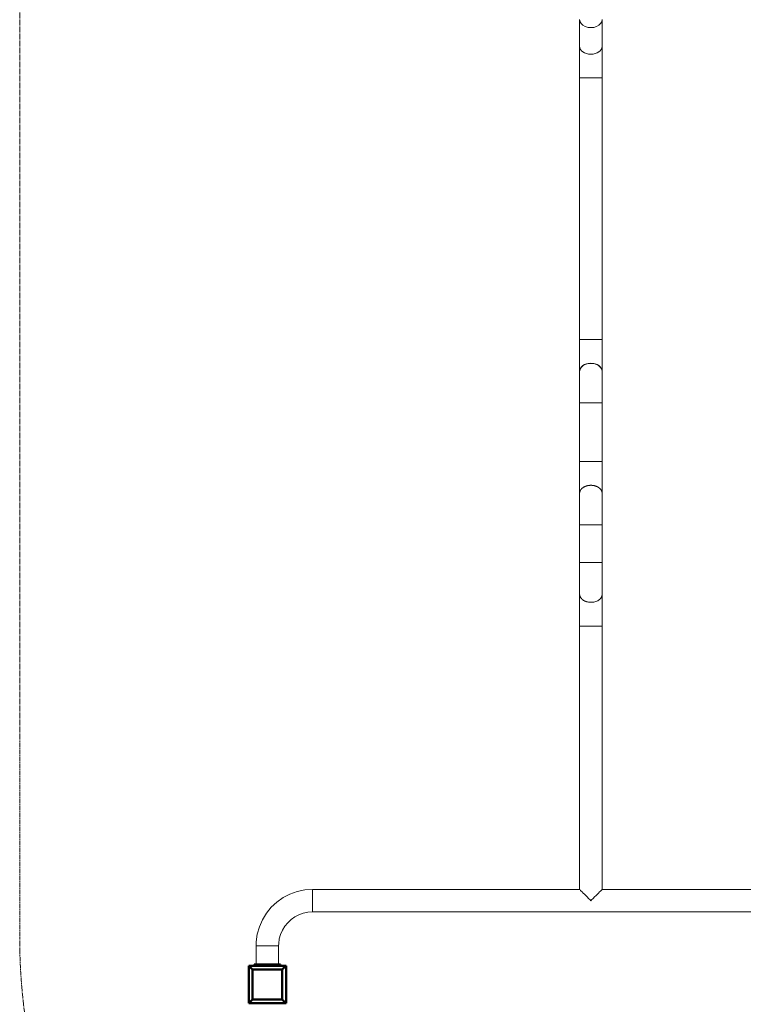
# Model space of a CAD drawing. Units: millimetres. Extents: x -2133 to 1743, y -4011 to 3841.
# Drawn here: x -2133 to -195, y -2688 to -50 of the extents above; entities that cross this region are included whole.
import ezdxf

# ---------------------------------------------------------------- set-up
doc = ezdxf.new("R2010")
doc.units = ezdxf.units.MM
doc.header["$LTSCALE"] = 5
doc.linetypes.add('AUSGEZOGEN', pattern=[0])
doc.linetypes.add('DASHED', pattern=[0.75, 0.5, -0.25])
doc.layers.add('Layer1', color=7, linetype='Continuous', true_color=0x000000)
doc.layers.add('Layer11', color=7, linetype='Continuous', true_color=0x000000)
doc.layers.add('Layer20', color=7, linetype='Continuous')

# ---------------------------------------------------------------- blocks, each defined once
blk = doc.blocks.new('1203024 Hangeldraht_nNn01')
at = {"layer": 'Layer11', "color": 18, "linetype": 'AUSGEZOGEN', "lineweight": 18, "true_color": 0x000000}
for p, q in [((-633.5, -50.4), (-633.5, -121.6)), ((-573.2, -121.8), (-573.2, -50.6)), ((-633.5, -121.7), (-633.5, -122.2)), ((-633.5, -122.2), (-633.5, -123.7)), ((-633.5, -123.7), (-633.5, -125.3)), ((-633.5, -125.3), (-633.5, -126.8)), ((-633.5, -126.8), (-633.5, -128.4)), ((-633.5, -128.4), (-633.5, -130)), ((-633.5, -130), (-633.5, -131.7)), ((-633.5, -131.7), (-633.5, -133.3)), ((-573.2, -122.2), (-573.2, -121.7)), ((-573.2, -123.7), (-573.2, -122.2)), ((-573.2, -125.3), (-573.2, -123.7)), ((-573.2, -126.8), (-573.2, -125.3)), ((-573.2, -128.4), (-573.2, -126.8)), ((-573.2, -130), (-573.2, -128.4)), ((-573.2, -131.7), (-573.2, -130)), ((-573.2, -133.3), (-573.2, -131.7)), ((-633.5, -133.3), (-633.5, -135)), ((-633.5, -135), (-633.5, -136.7)), ((-633.5, -136.7), (-633.5, -138.5)), ((-633.5, -138.5), (-633.5, -140.2)), ((-633.5, -140.2), (-633.5, -142)), ((-633.5, -142), (-633.5, -143.8)), ((-633.5, -143.8), (-633.5, -145.6)), ((-633.5, -145.6), (-633.5, -147.4)), ((-633.5, -147.4), (-633.5, -149.2)), ((-633.5, -149.2), (-633.5, -151.1)), ((-633.5, -151.1), (-633.5, -153)), ((-633.5, -153), (-633.5, -154.9)), ((-633.5, -154.9), (-633.5, -156.8)), ((-633.5, -156.8), (-633.5, -158.7)), ((-573.2, -135), (-573.2, -133.3)), ((-573.2, -136.7), (-573.2, -135)), ((-573.2, -138.5), (-573.2, -136.7)), ((-573.2, -140.2), (-573.2, -138.5)), ((-573.2, -142), (-573.2, -140.2)), ((-573.2, -143.8), (-573.2, -142)), ((-573.2, -145.6), (-573.2, -143.8)), ((-573.2, -147.4), (-573.2, -145.6)), ((-573.2, -149.2), (-573.2, -147.4)), ((-573.2, -151.1), (-573.2, -149.2)), ((-573.2, -153), (-573.2, -151.1)), ((-573.2, -154.9), (-573.2, -153)), ((-573.2, -156.8), (-573.2, -154.9)), ((-573.2, -158.7), (-573.2, -156.8)), ((-633.5, -158.7), (-633.5, -160.7)), ((-633.5, -160.7), (-633.5, -162.6)), ((-633.5, -162.6), (-633.5, -164.6)), ((-633.5, -164.6), (-633.5, -166.6)), ((-633.5, -166.6), (-633.5, -168.6)), ((-633.5, -168.6), (-633.5, -170.6)), ((-633.5, -170.6), (-633.5, -172.6)), ((-633.5, -172.6), (-633.5, -174.6)), ((-633.5, -174.6), (-633.5, -176.7)), ((-633.5, -176.7), (-633.5, -178.7)), ((-633.5, -178.7), (-633.5, -180.8)), ((-633.5, -180.8), (-633.5, -182.8)), ((-633.5, -182.8), (-633.5, -184.9)), ((-573.2, -160.7), (-573.2, -158.7)), ((-573.2, -162.6), (-573.2, -160.7)), ((-573.2, -164.6), (-573.2, -162.6)), ((-573.2, -166.6), (-573.2, -164.6)), ((-573.2, -168.6), (-573.2, -166.6)), ((-573.2, -170.6), (-573.2, -168.6)), ((-573.2, -172.6), (-573.2, -170.6)), ((-573.2, -174.6), (-573.2, -172.6)), ((-573.2, -176.7), (-573.2, -174.6)), ((-573.2, -178.7), (-573.2, -176.7)), ((-573.2, -180.8), (-573.2, -178.7)), ((-573.2, -182.8), (-573.2, -180.8)), ((-573.2, -184.9), (-573.2, -182.8)), ((-633.5, -184.9), (-633.5, -187)), ((-633.5, -187), (-633.5, -189.1)), ((-633.5, -189.1), (-633.5, -191.2)), ((-633.5, -191.2), (-633.5, -193.3)), ((-633.5, -193.3), (-633.5, -195.4)), ((-633.5, -195.4), (-633.5, -197.5)), ((-633.5, -197.5), (-633.5, -199.6)), ((-633.5, -199.6), (-633.5, -201.7)), ((-633.5, -201.7), (-633.5, -203.8)), ((-633.5, -203.8), (-633.5, -205.9)), ((-633.5, -205.9), (-633.5, -206.4)), ((-633.5, -206.4), (-633.5, -907)), ((-633.5, -206.4), (-573.2, -206.4)), ((-573.2, -187), (-573.2, -184.9)), ((-573.2, -189.1), (-573.2, -187)), ((-573.2, -191.2), (-573.2, -189.1)), ((-573.2, -193.3), (-573.2, -191.2)), ((-573.2, -195.4), (-573.2, -193.3)), ((-573.2, -197.5), (-573.2, -195.4)), ((-573.2, -199.6), (-573.2, -197.5)), ((-573.2, -201.7), (-573.2, -199.6)), ((-573.2, -203.8), (-573.2, -201.7)), ((-573.2, -205.9), (-573.2, -203.8)), ((-573.2, -206.4), (-573.2, -205.9)), ((-573.2, -907), (-573.2, -206.4)), ((-633.5, -907), (-633.5, -908.6)), ((-633.5, -907), (-573.2, -907)), ((-633.5, -908.6), (-633.5, -910.7)), ((-633.5, -910.7), (-633.5, -912.8)), ((-633.5, -912.8), (-633.5, -914.9)), ((-633.5, -914.9), (-633.5, -917)), ((-633.5, -917), (-633.5, -919.1)), ((-633.5, -919.1), (-633.5, -921.2)), ((-633.5, -921.2), (-633.5, -923.3)), ((-573.2, -908.6), (-573.2, -907)), ((-573.2, -910.7), (-573.2, -908.6)), ((-573.2, -912.8), (-573.2, -910.7)), ((-573.2, -914.9), (-573.2, -912.8)), ((-573.2, -917), (-573.2, -914.9)), ((-573.2, -919.1), (-573.2, -917)), ((-573.2, -921.2), (-573.2, -919.1)), ((-573.2, -923.3), (-573.2, -921.2)), ((-633.5, -923.3), (-633.5, -925.4)), ((-633.5, -925.4), (-633.5, -927.5)), ((-633.5, -927.5), (-633.5, -929.6)), ((-633.5, -929.6), (-633.5, -931.6)), ((-633.5, -931.6), (-633.5, -933.7)), ((-633.5, -933.7), (-633.5, -935.7)), ((-633.5, -935.7), (-633.5, -937.8)), ((-633.5, -937.8), (-633.5, -939.8)), ((-633.5, -939.8), (-633.5, -941.8)), ((-633.5, -941.8), (-633.5, -943.8)), ((-633.5, -943.8), (-633.5, -945.8)), ((-633.5, -945.8), (-633.5, -947.8)), ((-633.5, -947.8), (-633.5, -949.8)), ((-573.2, -925.4), (-573.2, -923.3)), ((-573.2, -927.5), (-573.2, -925.4)), ((-573.2, -929.6), (-573.2, -927.5)), ((-573.2, -931.6), (-573.2, -929.6)), ((-573.2, -933.7), (-573.2, -931.6)), ((-573.2, -935.7), (-573.2, -933.7)), ((-573.2, -937.8), (-573.2, -935.7)), ((-573.2, -939.8), (-573.2, -937.8)), ((-573.2, -941.8), (-573.2, -939.8)), ((-573.2, -943.8), (-573.2, -941.8)), ((-573.2, -945.8), (-573.2, -943.8)), ((-573.2, -947.8), (-573.2, -945.8)), ((-573.2, -949.8), (-573.2, -947.8)), ((-633.5, -949.8), (-633.5, -951.8)), ((-633.5, -951.8), (-633.5, -953.7)), ((-633.5, -953.7), (-633.5, -955.7)), ((-633.5, -955.7), (-633.5, -957.6)), ((-633.5, -957.6), (-633.5, -959.5)), ((-633.5, -959.5), (-633.5, -961.4)), ((-633.5, -961.4), (-633.5, -963.3)), ((-633.5, -963.3), (-633.5, -965.1)), ((-633.5, -965.1), (-633.5, -966.9)), ((-633.5, -966.9), (-633.5, -968.8)), ((-633.5, -968.8), (-633.5, -970.6)), ((-633.5, -970.6), (-633.5, -972.3)), ((-633.5, -972.3), (-633.5, -974.1)), ((-633.5, -974.1), (-633.5, -975.8)), ((-633.5, -975.8), (-633.5, -977.5)), ((-573.2, -951.8), (-573.2, -949.8)), ((-573.2, -953.7), (-573.2, -951.8)), ((-573.2, -955.7), (-573.2, -953.7)), ((-573.2, -957.6), (-573.2, -955.7)), ((-573.2, -959.5), (-573.2, -957.6)), ((-573.2, -961.4), (-573.2, -959.5)), ((-573.2, -963.3), (-573.2, -961.4)), ((-573.2, -965.1), (-573.2, -963.3)), ((-573.2, -966.9), (-573.2, -965.1)), ((-573.2, -968.8), (-573.2, -966.9)), ((-573.2, -970.6), (-573.2, -968.8)), ((-573.2, -972.3), (-573.2, -970.6)), ((-573.2, -974.1), (-573.2, -972.3)), ((-573.2, -975.8), (-573.2, -974.1)), ((-573.2, -977.5), (-573.2, -975.8)), ((-633.5, -977.5), (-633.5, -979.2)), ((-633.5, -979.2), (-633.5, -980.9)), ((-633.5, -980.9), (-633.5, -982.6)), ((-633.5, -982.6), (-633.5, -984.2)), ((-633.5, -984.2), (-633.5, -985.8)), ((-633.5, -985.8), (-633.5, -987.4)), ((-633.5, -987.4), (-633.5, -988.9)), ((-633.5, -988.9), (-633.5, -990.5)), ((-633.5, -990.5), (-633.5, -991.8)), ((-633.5, -991.9), (-633.5, -992.3)), ((-633.5, -992.4), (-633.5, -993.7)), ((-633.5, -993.7), (-633.5, -995.2)), ((-633.5, -995.2), (-633.5, -996.8)), ((-633.5, -996.8), (-633.5, -998.3)), ((-633.5, -998.3), (-633.5, -999.9)), ((-633.5, -999.9), (-633.5, -1001.6)), ((-633.5, -1001.6), (-633.5, -1003.2)), ((-573.2, -979.2), (-573.2, -977.5)), ((-573.2, -980.9), (-573.2, -979.2)), ((-573.2, -982.6), (-573.2, -980.9)), ((-573.2, -984.2), (-573.2, -982.6)), ((-573.2, -985.8), (-573.2, -984.2)), ((-573.2, -987.4), (-573.2, -985.8)), ((-573.2, -988.9), (-573.2, -987.4)), ((-573.2, -990.5), (-573.2, -988.9)), ((-573.2, -991.8), (-573.2, -990.5)), ((-573.2, -992.1), (-573.2, -991.7)), ((-573.2, -993.7), (-573.2, -992.4)), ((-573.2, -995.2), (-573.2, -993.7)), ((-573.2, -996.8), (-573.2, -995.2)), ((-573.2, -998.3), (-573.2, -996.8)), ((-573.2, -999.9), (-573.2, -998.3)), ((-573.2, -1001.6), (-573.2, -999.9)), ((-573.2, -1003.2), (-573.2, -1001.6)), ((-633.5, -1003.2), (-633.5, -1004.9)), ((-633.5, -1004.9), (-633.5, -1006.6)), ((-633.5, -1006.6), (-633.5, -1008.3)), ((-633.5, -1008.3), (-633.5, -1010)), ((-633.5, -1010), (-633.5, -1011.8)), ((-633.5, -1011.8), (-633.5, -1013.6)), ((-633.5, -1013.6), (-633.5, -1015.4)), ((-633.5, -1015.4), (-633.5, -1017.2)), ((-633.5, -1017.2), (-633.5, -1019)), ((-633.5, -1019), (-633.5, -1020.9)), ((-633.5, -1020.9), (-633.5, -1022.8)), ((-633.5, -1022.8), (-633.5, -1024.6)), ((-633.5, -1024.6), (-633.5, -1026.6)), ((-633.5, -1026.6), (-633.5, -1028.5)), ((-633.5, -1028.5), (-633.5, -1030.4)), ((-573.2, -1004.9), (-573.2, -1003.2)), ((-573.2, -1006.6), (-573.2, -1004.9)), ((-573.2, -1008.3), (-573.2, -1006.6)), ((-573.2, -1010), (-573.2, -1008.3)), ((-573.2, -1011.8), (-573.2, -1010)), ((-573.2, -1013.6), (-573.2, -1011.8)), ((-573.2, -1015.4), (-573.2, -1013.6)), ((-573.2, -1017.2), (-573.2, -1015.4)), ((-573.2, -1019), (-573.2, -1017.2)), ((-573.2, -1020.9), (-573.2, -1019)), ((-573.2, -1022.8), (-573.2, -1020.9)), ((-573.2, -1024.6), (-573.2, -1022.8)), ((-573.2, -1026.6), (-573.2, -1024.6)), ((-573.2, -1028.5), (-573.2, -1026.6)), ((-573.2, -1030.4), (-573.2, -1028.5)), ((-633.5, -1030.4), (-633.5, -1032.4)), ((-633.5, -1032.4), (-633.5, -1034.3)), ((-633.5, -1034.3), (-633.5, -1036.3)), ((-633.5, -1036.3), (-633.5, -1038.3)), ((-633.5, -1038.3), (-633.5, -1040.3)), ((-633.5, -1040.3), (-633.5, -1042.3)), ((-633.5, -1042.3), (-633.5, -1044.3)), ((-633.5, -1044.3), (-633.5, -1046.4)), ((-633.5, -1046.4), (-633.5, -1048.4)), ((-633.5, -1048.4), (-633.5, -1050.5)), ((-633.5, -1050.5), (-633.5, -1052.5)), ((-633.5, -1052.5), (-633.5, -1054.6)), ((-633.5, -1054.6), (-633.5, -1056.7)), ((-573.2, -1032.4), (-573.2, -1030.4)), ((-573.2, -1034.3), (-573.2, -1032.4)), ((-573.2, -1036.3), (-573.2, -1034.3)), ((-573.2, -1038.3), (-573.2, -1036.3)), ((-573.2, -1040.3), (-573.2, -1038.3)), ((-573.2, -1042.3), (-573.2, -1040.3)), ((-573.2, -1044.3), (-573.2, -1042.3)), ((-573.2, -1046.4), (-573.2, -1044.3)), ((-573.2, -1048.4), (-573.2, -1046.4)), ((-573.2, -1050.5), (-573.2, -1048.4)), ((-573.2, -1052.5), (-573.2, -1050.5)), ((-573.2, -1054.6), (-573.2, -1052.5)), ((-573.2, -1056.7), (-573.2, -1054.6)), ((-633.5, -1056.7), (-633.5, -1058.7)), ((-633.5, -1058.7), (-633.5, -1060.8)), ((-633.5, -1060.8), (-633.5, -1062.9)), ((-633.5, -1062.9), (-633.5, -1065)), ((-633.5, -1065), (-633.5, -1067.1)), ((-633.5, -1067.1), (-633.5, -1069.2)), ((-633.5, -1069.2), (-633.5, -1071.3)), ((-633.5, -1071.3), (-633.5, -1073.4)), ((-633.5, -1073.4), (-633.5, -1075.5)), ((-633.5, -1075.5), (-633.5, -1077.1)), ((-633.5, -1077.1), (-633.5, -1233.8)), ((-633.5, -1077.1), (-573.2, -1077.1)), ((-573.2, -1058.7), (-573.2, -1056.7)), ((-573.2, -1060.8), (-573.2, -1058.7)), ((-573.2, -1062.9), (-573.2, -1060.8)), ((-573.2, -1065), (-573.2, -1062.9)), ((-573.2, -1067.1), (-573.2, -1065)), ((-573.2, -1069.2), (-573.2, -1067.1)), ((-573.2, -1071.3), (-573.2, -1069.2)), ((-573.2, -1073.4), (-573.2, -1071.3)), ((-573.2, -1075.5), (-573.2, -1073.4)), ((-573.2, -1077.1), (-573.2, -1075.5)), ((-573.2, -1233.8), (-573.2, -1077.1)), ((-573.2, -1077.1), (-573.2, -1077.1)), ((-633.5, -1233.8), (-633.5, -1235.4)), ((-633.5, -1233.8), (-573.2, -1233.8)), ((-633.5, -1235.4), (-633.5, -1237.5)), ((-633.5, -1237.5), (-633.5, -1239.6)), ((-633.5, -1239.6), (-633.5, -1241.7)), ((-573.2, -1235.4), (-573.2, -1233.8)), ((-573.2, -1237.5), (-573.2, -1235.4)), ((-573.2, -1239.6), (-573.2, -1237.5)), ((-573.2, -1241.7), (-573.2, -1239.6)), ((-633.5, -1241.7), (-633.5, -1243.8)), ((-633.5, -1243.8), (-633.5, -1245.9)), ((-633.5, -1245.9), (-633.5, -1248)), ((-633.5, -1248), (-633.5, -1250.1)), ((-633.5, -1250.1), (-633.5, -1252.2)), ((-633.5, -1252.2), (-633.5, -1254.3)), ((-633.5, -1254.3), (-633.5, -1256.3)), ((-633.5, -1256.3), (-633.5, -1258.4)), ((-633.5, -1258.4), (-633.5, -1260.5)), ((-633.5, -1260.5), (-633.5, -1262.5)), ((-633.5, -1262.5), (-633.5, -1264.6)), ((-633.5, -1264.6), (-633.5, -1266.6)), ((-573.2, -1243.8), (-573.2, -1241.7)), ((-573.2, -1245.9), (-573.2, -1243.8)), ((-573.2, -1248), (-573.2, -1245.9)), ((-573.2, -1250.1), (-573.2, -1248)), ((-573.2, -1252.2), (-573.2, -1250.1)), ((-573.2, -1254.3), (-573.2, -1252.2)), ((-573.2, -1256.3), (-573.2, -1254.3)), ((-573.2, -1258.4), (-573.2, -1256.3)), ((-573.2, -1260.5), (-573.2, -1258.4)), ((-573.2, -1262.5), (-573.2, -1260.5)), ((-573.2, -1264.6), (-573.2, -1262.5)), ((-573.2, -1266.6), (-573.2, -1264.6)), ((-633.5, -1266.6), (-633.5, -1268.6)), ((-633.5, -1268.6), (-633.5, -1270.6)), ((-633.5, -1270.6), (-633.5, -1272.6)), ((-633.5, -1272.6), (-633.5, -1274.6)), ((-633.5, -1274.6), (-633.5, -1276.6)), ((-633.5, -1276.6), (-633.5, -1278.6)), ((-633.5, -1278.6), (-633.5, -1280.5)), ((-633.5, -1280.5), (-633.5, -1282.5)), ((-633.5, -1282.5), (-633.5, -1284.4)), ((-633.5, -1284.4), (-633.5, -1286.3)), ((-633.5, -1286.3), (-633.5, -1288.2)), ((-633.5, -1288.2), (-633.5, -1290)), ((-633.5, -1290), (-633.5, -1291.9)), ((-633.5, -1291.9), (-633.5, -1293.7)), ((-573.2, -1268.6), (-573.2, -1266.6)), ((-573.2, -1270.6), (-573.2, -1268.6)), ((-573.2, -1272.6), (-573.2, -1270.6)), ((-573.2, -1274.6), (-573.2, -1272.6)), ((-573.2, -1276.6), (-573.2, -1274.6)), ((-573.2, -1278.6), (-573.2, -1276.6)), ((-573.2, -1280.5), (-573.2, -1278.6)), ((-573.2, -1282.5), (-573.2, -1280.5)), ((-573.2, -1284.4), (-573.2, -1282.5)), ((-573.2, -1286.3), (-573.2, -1284.4)), ((-573.2, -1288.2), (-573.2, -1286.3)), ((-573.2, -1290), (-573.2, -1288.2)), ((-573.2, -1291.9), (-573.2, -1290)), ((-573.2, -1293.7), (-573.2, -1291.9)), ((-633.5, -1293.7), (-633.5, -1295.5)), ((-633.5, -1295.5), (-633.5, -1297.3)), ((-633.5, -1297.3), (-633.5, -1299.1)), ((-633.5, -1299.1), (-633.5, -1300.9)), ((-633.5, -1300.9), (-633.5, -1302.6)), ((-633.5, -1302.6), (-633.5, -1304.3)), ((-633.5, -1304.3), (-633.5, -1306)), ((-633.5, -1306), (-633.5, -1307.7)), ((-633.5, -1307.7), (-633.5, -1309.4)), ((-633.5, -1309.4), (-633.5, -1311)), ((-633.5, -1311), (-633.5, -1312.6)), ((-633.5, -1312.6), (-633.5, -1314.2)), ((-633.5, -1314.2), (-633.5, -1315.7)), ((-633.5, -1315.7), (-633.5, -1317.2)), ((-633.5, -1317.2), (-633.5, -1318.7)), ((-633.5, -1318.7), (-633.5, -1319)), ((-573.2, -1295.5), (-573.2, -1293.7)), ((-573.2, -1297.3), (-573.2, -1295.5)), ((-573.2, -1299.1), (-573.2, -1297.3)), ((-573.2, -1300.9), (-573.2, -1299.1)), ((-573.2, -1302.6), (-573.2, -1300.9)), ((-573.2, -1304.3), (-573.2, -1302.6)), ((-573.2, -1306), (-573.2, -1304.3)), ((-573.2, -1307.7), (-573.2, -1306)), ((-573.2, -1309.4), (-573.2, -1307.7)), ((-573.2, -1311), (-573.2, -1309.4)), ((-573.2, -1312.6), (-573.2, -1311)), ((-573.2, -1314.2), (-573.2, -1312.6)), ((-573.2, -1315.7), (-573.2, -1314.2)), ((-573.2, -1317.2), (-573.2, -1315.7)), ((-573.2, -1318.7), (-573.2, -1317.2)), ((-573.2, -1319), (-573.2, -1318.7)), ((-633.5, -1319.1), (-633.5, -1324.7)), ((-633.5, -1324.7), (-633.5, -1330.6)), ((-633.5, -1330.6), (-633.5, -1336.8)), ((-633.5, -1336.8), (-633.5, -1343.4)), ((-633.5, -1343.4), (-633.5, -1350.1)), ((-573.2, -1403.9), (-573.2, -1319.1)), ((-633.5, -1350.1), (-633.5, -1357.1)), ((-633.5, -1357.1), (-633.5, -1364.3)), ((-633.5, -1364.3), (-633.5, -1371.6)), ((-633.5, -1371.6), (-633.5, -1379.1)), ((-633.5, -1379.1), (-633.5, -1386.7)), ((-633.5, -1386.7), (-633.5, -1394.3)), ((-633.5, -1394.3), (-633.5, -1402)), ((-633.5, -1402), (-633.5, -1404.5)), ((-633.5, -1403.9), (-633.5, -1504.5)), ((-573.2, -1504.5), (-573.2, -1403.9)), ((-633.5, -1504.5), (-633.5, -1507.5)), ((-633.5, -1507.5), (-633.5, -1510.4)), ((-633.5, -1510.4), (-633.5, -1513.4)), ((-633.5, -1513.4), (-633.5, -1516.4)), ((-633.5, -1516.4), (-633.5, -1519.3)), ((-633.5, -1519.3), (-633.5, -1522.3)), ((-633.5, -1522.3), (-633.5, -1525.2)), ((-633.5, -1525.2), (-633.5, -1528.1)), ((-633.5, -1528.1), (-633.5, -1531)), ((-573.2, -1589.8), (-573.2, -1504.5)), ((-633.5, -1531), (-633.5, -1533.9)), ((-633.5, -1533.9), (-633.5, -1536.8)), ((-633.5, -1536.8), (-633.5, -1539.6)), ((-633.5, -1539.6), (-633.5, -1542.5)), ((-633.5, -1542.5), (-633.5, -1545.3)), ((-633.5, -1545.3), (-633.5, -1548)), ((-633.5, -1548), (-633.5, -1550.8)), ((-633.5, -1550.8), (-633.5, -1553.5)), ((-633.5, -1553.5), (-633.5, -1556.2)), ((-633.5, -1556.2), (-633.5, -1558.9)), ((-633.5, -1558.9), (-633.5, -1561.5)), ((-633.5, -1561.5), (-633.5, -1564.1)), ((-633.5, -1564.1), (-633.5, -1566.7)), ((-633.5, -1566.7), (-633.5, -1569.2)), ((-633.5, -1569.2), (-633.5, -1571.7)), ((-633.5, -1571.7), (-633.5, -1574.1)), ((-633.5, -1574.1), (-633.5, -1576.5)), ((-633.5, -1576.5), (-633.5, -1578.9)), ((-633.5, -1578.9), (-633.5, -1581.2)), ((-633.5, -1581.2), (-633.5, -1583.4)), ((-633.5, -1583.4), (-633.5, -1585.6)), ((-633.5, -1585.6), (-633.5, -1587.8)), ((-633.5, -1587.8), (-633.5, -1589.8)), ((-633.5, -1589.8), (-633.5, -1595.4)), ((-633.5, -1595.4), (-633.5, -1601.3)), ((-633.5, -1601.3), (-633.5, -1607.6)), ((-633.5, -1607.6), (-633.5, -1614.1)), ((-573.2, -1589.8), (-573.2, -1674.6)), ((-633.5, -1614.1), (-633.5, -1620.8)), ((-633.5, -1620.8), (-633.5, -1627.8)), ((-633.5, -1627.8), (-633.5, -1635)), ((-633.5, -1635), (-633.5, -1642.3)), ((-633.5, -1642.3), (-633.5, -1649.8)), ((-633.5, -1649.8), (-633.5, -1657.4)), ((-633.5, -1657.4), (-633.5, -1665)), ((-633.5, -1665), (-633.5, -1672.7)), ((-633.5, -1672.7), (-633.5, -1674.6)), ((-633.5, -1674.6), (-633.5, -2380.3)), ((-633.5, -1674.6), (-573.2, -1674.6)), ((-573.2, -2380.3), (-573.2, -1674.6)), ((-1409.5, -2392.7), (-1427.7, -2402.2)), ((-1390.1, -2385.8), (-1409.5, -2392.7)), ((-1369.9, -2381.7), (-1390.1, -2385.8)), ((-1349.4, -2380.3), (-1369.9, -2381.7)), ((-633.5, -2380.3), (-1349.4, -2380.3)), ((-1349.4, -2440.6), (-1349.4, -2380.3)), ((-632.4, -2381.4), (-633.5, -2380.3)), ((-631, -2382.7), (-632.4, -2381.4)), ((-629.1, -2384.6), (-631, -2382.7)), ((-626.7, -2387), (-629.1, -2384.6)), ((-623.9, -2389.8), (-626.7, -2387)), ((-620.7, -2393), (-623.9, -2389.8)), ((-617.2, -2396.5), (-620.7, -2393)), ((-613.4, -2400.3), (-617.2, -2396.5)), ((-593.2, -2400.3), (-589.5, -2396.5)), ((-589.4, -2396.5), (-585.9, -2393)), ((-585.9, -2393), (-582.8, -2389.8)), ((-582.8, -2389.8), (-579.9, -2387)), ((-579.9, -2387), (-577.6, -2384.6)), ((-577.6, -2384.6), (-576.4, -2383.5)), ((-576.4, -2383.5), (-575.7, -2382.7)), ((-575.7, -2382.7), (-573.5, -2380.5)), ((-573.5, -2380.5), (-573.2, -2380.3)), ((183.2, -2380.3), (-573.2, -2380.3)), ((-1444.5, -2414.1), (-1459.6, -2428.1)), ((-1427.7, -2402.2), (-1444.5, -2414.1)), ((-609.5, -2404.2), (-613.4, -2400.3)), ((-605.4, -2408.3), (-609.5, -2404.3)), ((-603.3, -2410.4), (-605.4, -2408.4)), ((-603.3, -2410.4), (-601.3, -2408.3)), ((-601.3, -2408.3), (-597.2, -2404.3)), ((-597.2, -2404.3), (-593.2, -2400.3)), ((-1472.6, -2444.1), (-1483.2, -2461.6)), ((-1459.6, -2428.1), (-1472.6, -2444.1)), ((-1396.4, -2453.7), (-1385.4, -2448)), ((-1385.4, -2448), (-1373.8, -2443.9)), ((-1373.8, -2443.9), (-1361.7, -2441.4)), ((-1361.7, -2441.4), (-1349.4, -2440.6)), ((-1349.4, -2440.6), (959.4, -2440.6)), ((-1483.2, -2461.6), (-1491.4, -2480.5)), ((-1429.7, -2489.4), (-1423.3, -2478.8)), ((-1423.3, -2478.8), (-1415.5, -2469.3)), ((-1415.5, -2469.3), (-1406.5, -2460.8)), ((-1406.5, -2460.8), (-1396.4, -2453.7)), ((-1497, -2500.3), (-1499.8, -2520.7)), ((-1491.4, -2480.5), (-1497, -2500.3)), ((-1438, -2512.6), (-1434.6, -2500.7)), ((-1434.6, -2500.7), (-1429.7, -2489.4)), ((-1499.8, -2520.7), (-1500.1, -2531)), ((-1500.1, -2531), (-1500.1, -2581)), ((-1439.8, -2531), (-1500.1, -2531)), ((-1439.8, -2531), (-1439.6, -2524.8)), ((-1439.8, -2581), (-1439.8, -2531)), ((-1439.6, -2524.8), (-1438, -2512.6)), ((-1495.5, -2581), (-1499.1, -2581)), ((-1492.9, -2581), (-1493.6, -2581)), ((-1491.5, -2581), (-1492.2, -2581)), ((-1446.9, -2581), (-1447.6, -2581)), ((-1443.3, -2581), (-1444.2, -2581)), ((-1442.6, -2581), (-1443, -2581)), ((-1440.9, -2581), (-1442.5, -2581))]:
    blk.add_line(p, q, dxfattribs=at)
at = {"layer": 'Layer11', "color": 18, "linetype": 'AUSGEZOGEN', "lineweight": 50, "true_color": 0x000000}
for p, q in [((-1505, -2585), (-1505, -2581)), ((-1505, -2581), (-1490, -2581)), ((-1493.6, -2581), (-1493.4, -2581)), ((-1493.6, -2581), (-1491.5, -2581)), ((-1490, -2581), (-1490, -2585)), ((-1490, -2581), (-1450, -2581)), ((-1450, -2585), (-1450, -2581)), ((-1450, -2581), (-1435, -2581)), ((-1448.5, -2581), (-1448, -2581)), ((-1448, -2581), (-1446.4, -2581)), ((-1447.6, -2581), (-1446.9, -2581)), ((-1444.5, -2581), (-1442.5, -2581)), ((-1435, -2581), (-1435, -2585)), ((-1490, -2585), (-1505, -2585)), ((-1497.5, -2585), (-1495.5, -2585)), ((-1493.6, -2585), (-1492.9, -2585)), ((-1491.5, -2585), (-1493.6, -2585)), ((-1492.2, -2585), (-1492, -2585)), ((-1491.5, -2585), (-1492, -2585)), ((-1450, -2585), (-1490, -2585)), ((-1435, -2585), (-1450, -2585)), ((-1448, -2585), (-1448.5, -2585)), ((-1448, -2585), (-1446.4, -2585)), ((-1446.9, -2585), (-1447.6, -2585)), ((-1444.5, -2585), (-1442.5, -2585))]:
    blk.add_line(p, q, dxfattribs=at)
at = {"layer": 'Layer11', "color": 18, "linetype": 'AUSGEZOGEN', "lineweight": 18, "true_color": 0x000000}
for points in [[(-573.2, -1319.1), (-573.2, -1319), (-573.2, -1318.6), (-573.2, -1318.2), (-573.2, -1317.8), (-573.3, -1317.5), (-573.3, -1317.1), (-573.3, -1317), (-573.4, -1316.7), (-573.4, -1316.3), (-573.5, -1316), (-573.6, -1315.6), (-573.7, -1315.2), (-573.8, -1314.9), (-573.8, -1314.9), (-573.9, -1314.5), (-574, -1314.1), (-574.1, -1313.8), (-574.3, -1313.4), (-574.4, -1313), (-574.5, -1312.8), (-574.6, -1312.7), (-574.7, -1312.3), (-574.9, -1312), (-575.1, -1311.6), (-575.3, -1311.3), (-575.5, -1310.9), (-575.5, -1310.9), (-575.7, -1310.6), (-575.9, -1310.2), (-576.1, -1309.9), (-576.3, -1309.5), (-576.6, -1309.2), (-576.7, -1309), (-576.8, -1308.9), (-577.1, -1308.5), (-577.4, -1308.2), (-577.6, -1307.9), (-577.9, -1307.6), (-578.2, -1307.3), (-578.3, -1307.2), (-578.5, -1306.9), (-578.8, -1306.6), (-579.1, -1306.3), (-579.4, -1306), (-579.8, -1305.7), (-580.1, -1305.5), (-580.1, -1305.4), (-580.4, -1305.2), (-580.8, -1304.9), (-581.1, -1304.6), (-581.5, -1304.3), (-581.9, -1304.1), (-582, -1304), (-582.2, -1303.8), (-582.6, -1303.5), (-583, -1303.3), (-583.4, -1303), (-583.8, -1302.8), (-584.2, -1302.6), (-584.2, -1302.5), (-584.6, -1302.3), (-585.1, -1302.1), (-585.5, -1301.8), (-585.9, -1301.6), (-586.3, -1301.4), (-586.6, -1301.3), (-586.8, -1301.2), (-587.2, -1301), (-587.7, -1300.8), (-588.1, -1300.6), (-588.6, -1300.4), (-589.1, -1300.2), (-589.2, -1300.2), (-589.5, -1300.1), (-590, -1299.9), (-590.5, -1299.7), (-591, -1299.6), (-591.5, -1299.4), (-591.8, -1299.3), (-591.9, -1299.3), (-592.4, -1299.1), (-592.9, -1299), (-593.4, -1298.9), (-593.9, -1298.8), (-594.4, -1298.6), (-594.5, -1298.6), (-595, -1298.5), (-595.5, -1298.4), (-596, -1298.3), (-596.5, -1298.2), (-597, -1298.2), (-597.5, -1298.1), (-597.5, -1298.1), (-598.1, -1298), (-598.6, -1298), (-599.1, -1297.9), (-599.6, -1297.9), (-600.2, -1297.8), (-600.4, -1297.8), (-600.7, -1297.8), (-601.2, -1297.7), (-601.7, -1297.7), (-602.3, -1297.7), (-602.8, -1297.7), (-603.3, -1297.7), (-603.9, -1297.7), (-604.4, -1297.7), (-604.9, -1297.7), (-605.5, -1297.7), (-606, -1297.8), (-606.2, -1297.8), (-606.5, -1297.8), (-607, -1297.9), (-607.6, -1297.9), (-608.1, -1298), (-608.6, -1298), (-609.1, -1298.1), (-609.2, -1298.1), (-609.7, -1298.2), (-610.2, -1298.2), (-610.7, -1298.3), (-611.2, -1298.4), (-611.7, -1298.5), (-612.1, -1298.6), (-612.2, -1298.6), (-612.7, -1298.8), (-613.2, -1298.9), (-613.7, -1299), (-614.2, -1299.1), (-614.7, -1299.3), (-614.9, -1299.3), (-615.2, -1299.4), (-615.7, -1299.6), (-616.2, -1299.7), (-616.7, -1299.9), (-617.1, -1300.1), (-617.5, -1300.2), (-617.6, -1300.2), (-618.1, -1300.4), (-618.5, -1300.6), (-619, -1300.8), (-619.4, -1301), (-619.9, -1301.2), (-620.1, -1301.3), (-620.3, -1301.4), (-620.8, -1301.6), (-621.2, -1301.8), (-621.6, -1302.1), (-622, -1302.3), (-622.4, -1302.5), (-622.5, -1302.6), (-622.8, -1302.8), (-623.2, -1303), (-623.6, -1303.3), (-624, -1303.5), (-624.4, -1303.8), (-624.7, -1304), (-624.8, -1304.1), (-625.2, -1304.3), (-625.5, -1304.6), (-625.9, -1304.9), (-626.2, -1305.2), (-626.6, -1305.4), (-626.6, -1305.5), (-626.9, -1305.7), (-627.2, -1306), (-627.6, -1306.3), (-627.9, -1306.6), (-628.2, -1306.9), (-628.4, -1307.2), (-628.5, -1307.3), (-628.8, -1307.6), (-629, -1307.9), (-629.3, -1308.2), (-629.6, -1308.5), (-629.8, -1308.9), (-630, -1309), (-630.1, -1309.2), (-630.3, -1309.5), (-630.6, -1309.9), (-630.8, -1310.2), (-631, -1310.6), (-631.2, -1310.9), (-631.2, -1310.9), (-631.4, -1311.3), (-631.6, -1311.6), (-631.8, -1312), (-631.9, -1312.3), (-632.1, -1312.7), (-632.2, -1312.8), (-632.3, -1313), (-632.4, -1313.4), (-632.5, -1313.8), (-632.7, -1314.1), (-632.8, -1314.5), (-632.9, -1314.9), (-632.9, -1314.9), (-633, -1315.2), (-633.1, -1315.6), (-633.2, -1316), (-633.2, -1316.3), (-633.3, -1316.7), (-633.3, -1317), (-633.4, -1317.1), (-633.4, -1317.5), (-633.4, -1317.8), (-633.5, -1318.2), (-633.5, -1318.6), (-633.5, -1319), (-633.5, -1319.1)], [(-573.2, -1403.9), (-573.3, -1403.9), (-573.3, -1403.9), (-573.8, -1403.9), (-573.8, -1403.9), (-574.5, -1403.9), (-574.5, -1403.9), (-575.5, -1403.9), (-575.5, -1403.9), (-576.7, -1403.9), (-576.7, -1403.9), (-578.2, -1403.9), (-578.3, -1403.9), (-580, -1403.9), (-580, -1403.9), (-582, -1403.9), (-582, -1403.9), (-584.2, -1403.9), (-584.2, -1403.9), (-586.5, -1403.9), (-586.6, -1403.9), (-589.1, -1403.9), (-589.1, -1403.9), (-591.8, -1403.9), (-591.8, -1403.9), (-594.5, -1403.9), (-594.6, -1403.9), (-597.4, -1403.9), (-597.4, -1403.9), (-600.4, -1403.9), (-600.4, -1403.9), (-603.3, -1403.9), (-606.2, -1403.9), (-606.3, -1403.9), (-609.2, -1403.9), (-609.2, -1403.9), (-612.1, -1403.9), (-612.1, -1403.9), (-614.8, -1403.9), (-614.8, -1403.9), (-617.5, -1403.9), (-617.5, -1403.9), (-620.1, -1403.9), (-622.4, -1403.9), (-622.4, -1403.9), (-624.6, -1403.9), (-624.6, -1403.9), (-626.6, -1403.9), (-626.6, -1403.9), (-628.4, -1403.9), (-628.4, -1403.9), (-629.9, -1403.9), (-629.9, -1403.9), (-631.2, -1403.9), (-631.2, -1403.9), (-632.2, -1403.9), (-632.2, -1403.9), (-632.9, -1403.9), (-632.9, -1403.9), (-633.3, -1403.9), (-633.3, -1403.9), (-633.5, -1403.9), (-633.5, -1404.5)], [(-573.2, -1504.5), (-573.2, -1504.5), (-573.3, -1504.5), (-573.4, -1504.5), (-573.7, -1504.5), (-573.8, -1504.5), (-574.2, -1504.5), (-574.5, -1504.5), (-575.1, -1504.5), (-575.5, -1504.5), (-576.2, -1504.5), (-576.7, -1504.5), (-577.5, -1504.5), (-578.3, -1504.5), (-579.1, -1504.5), (-580, -1504.5), (-580.9, -1504.5), (-582, -1504.5), (-583, -1504.5), (-584.2, -1504.5), (-585.1, -1504.5), (-586.6, -1504.5), (-587.5, -1504.5), (-589.1, -1504.5), (-590, -1504.5), (-591.8, -1504.5), (-592.6, -1504.5), (-594.6, -1504.5), (-595.3, -1504.5), (-597.4, -1504.5), (-598.1, -1504.5), (-600.4, -1504.5), (-601, -1504.5), (-603.3, -1504.5), (-603.8, -1504.5), (-606.3, -1504.5), (-606.6, -1504.5), (-609.2, -1504.5), (-609.5, -1504.5), (-612.1, -1504.5), (-612.2, -1504.5), (-614.8, -1504.5), (-614.9, -1504.5), (-617.5, -1504.5), (-617.5, -1504.5), (-619.9, -1504.5), (-620.1, -1504.5), (-622.2, -1504.5), (-622.4, -1504.5), (-624.4, -1504.5), (-624.6, -1504.5), (-626.3, -1504.5), (-626.6, -1504.5), (-628.1, -1504.5), (-628.4, -1504.5), (-629.6, -1504.5), (-629.9, -1504.5), (-630.9, -1504.5), (-631.2, -1504.5), (-631.9, -1504.5), (-632.2, -1504.5), (-632.7, -1504.5), (-632.9, -1504.5), (-633, -1504.5), (-633.3, -1504.5), (-633.3, -1504.5), (-633.4, -1504.5), (-633.5, -1504.5)], [(-573.2, -1589.8), (-573.2, -1590.6), (-573.2, -1591.2), (-573.4, -1592.5), (-573.5, -1592.6), (-573.7, -1593.9), (-574, -1594.7), (-574.2, -1595.2), (-574.8, -1596.7), (-575.1, -1597.2), (-575.9, -1598.6), (-576.2, -1599), (-577.2, -1600.5), (-577.5, -1600.8), (-578.8, -1602.2), (-579.1, -1602.5), (-580.6, -1603.8), (-580.9, -1604.1), (-582.7, -1605.3), (-583, -1605.5), (-584.9, -1606.7), (-585.2, -1606.8), (-587.3, -1607.9), (-587.5, -1608), (-589.9, -1608.9), (-590, -1608.9), (-592.6, -1609.7), (-592.6, -1609.8), (-595.3, -1610.4), (-595.4, -1610.4), (-598.1, -1610.8), (-598.2, -1610.8), (-601, -1611.1), (-601.2, -1611.1), (-603.8, -1611.1), (-604.1, -1611.1), (-606.6, -1611), (-607, -1611), (-609.5, -1610.7), (-609.9, -1610.6), (-612.2, -1610.2), (-612.8, -1610.1), (-614.9, -1609.5), (-615.5, -1609.3), (-617.5, -1608.6), (-618.1, -1608.4), (-619.9, -1607.6), (-620.6, -1607.3), (-622.2, -1606.4), (-622.9, -1606), (-624.4, -1605.1), (-625.1, -1604.6), (-626.3, -1603.6), (-627, -1603), (-628.1, -1602), (-628.7, -1601.3), (-629.6, -1600.3), (-630.2, -1599.5), (-630.9, -1598.5), (-631.4, -1597.6), (-631.9, -1596.6), (-632.3, -1595.7), (-632.7, -1594.6), (-633, -1593.8), (-633, -1593.4), (-633.3, -1592.2), (-633.3, -1591.8), (-633.4, -1591), (-633.5, -1589.8), (-633.5, -1589.8)]]:
    blk.add_lwpolyline(points, dxfattribs=at)
for centre, start_param, end_param in [((-603.3, -50.4), 3.137193, 6.287585), ((-603.3, -121.6), 3.141593, 6.274385), ((-603.3, -121.6), 6.276585, 6.278785), ((-603.3, -992.3), 6.278785, 9.429178), ((-603.3, -991.9), 0.0088, 3.141593), ((-603.3, -991.9), 0.0044, 0.0066)]:
    blk.add_ellipse(centre, major_axis=(30.1, 0), ratio=0.707107, start_param=start_param, end_param=end_param, dxfattribs=at)
blk = doc.blocks.new('Draufsicht_nNn00')
at = {"layer": 'Layer20', "color": 7, "linetype": 'AUSGEZOGEN', "lineweight": 50}
for p, q in [((-1520, -2585), (-1520, -2685)), ((-1420, -2585), (-1520, -2585)), ((-1520, -2585), (-1510, -2595)), ((-1510, -2675), (-1510, -2595)), ((-1510, -2595), (-1430, -2595)), ((-1430, -2595), (-1420, -2585)), ((-1430, -2595), (-1430, -2675)), ((-1420, -2685), (-1420, -2585)), ((-1510, -2675), (-1520, -2685)), ((-1520, -2685), (-1420, -2685)), ((-1430, -2675), (-1510, -2675)), ((-1430, -2675), (-1420, -2685))]:
    blk.add_line(p, q, dxfattribs=at)
blk.add_blockref('1203024 Hangeldraht_nNn01', (0, 0))

msp = doc.modelspace()

# ---------------------------------------------------------------- linework, layer by layer
at = {"layer": 'Layer1', "color": 18, "linetype": 'DASHED', "lineweight": 18, "true_color": 0x000000}
msp.add_line((-2133.5, 2341), (-2133.5, -2511), dxfattribs=at)
msp.add_arc((-633.5, -2511), 1500, 180, 270, dxfattribs=at)

# ---------------------------------------------------------------- block references
msp.add_blockref('Draufsicht_nNn00', (0, 0))

doc.saveas('drawing.dxf')
